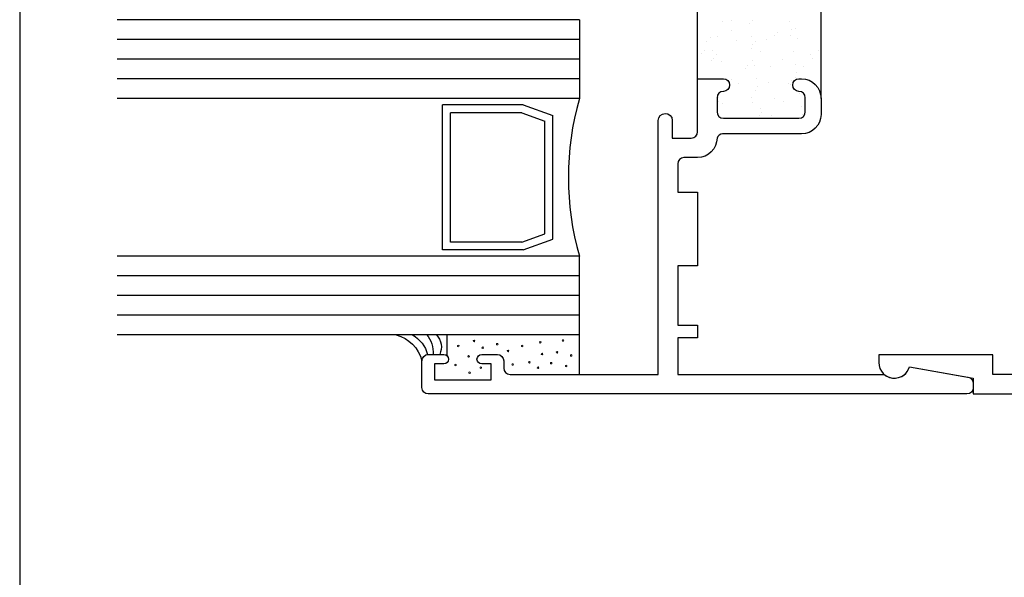
# Model space of a CAD drawing. Units: inches. Extents: x 0.5 to 8, y 0.3 to 10.6.
# Drawn here: x 0.5 to 3.6, y 3.5 to 5.3 of the extents above; entities that cross this region are included whole.
import ezdxf

# ---------------------------------------------------------------- set-up
doc = ezdxf.new("R2010")
doc.units = ezdxf.units.IN
doc.header["$MEASUREMENT"] = 0
doc.layers.add('OBJ', color=7, linetype='Continuous')
doc.layers.add('POLY', color=7, linetype='Continuous')

# ---------------------------------------------------------------- blocks, each defined once
blk = doc.blocks.new('block 33')
at = {"layer": 'OBJ', "color": 4, "lineweight": 25, "true_color": 0x00ffff}
blk.add_open_spline([(3.601, 4.2094), (3.601, 4.2094), (3.601, 4.1474), (3.601, 4.1474), (3.601, 4.1474), (4.457, 4.1474), (4.457, 4.1474), (4.468, 4.1474), (4.477, 4.1564), (4.477, 4.1674), (4.477, 4.1674), (4.477, 4.2634), (4.477, 4.2634), (4.477, 4.2634), (4.414, 4.2634), (4.414, 4.2634), (4.414, 4.2634), (4.414, 4.3034), (4.414, 4.3034), (4.414, 4.3034), (4.477, 4.3034), (4.477, 4.3034), (4.477, 4.3034), (4.477, 4.4914), (4.477, 4.4914), (4.477, 4.4914), (4.414, 4.4914), (4.414, 4.4914), (4.414, 4.4914), (4.414, 4.7254), (4.414, 4.7254), (4.414, 4.7254), (4.477, 4.7254), (4.477, 4.7254), (4.477, 4.7254), (4.477, 4.8154), (4.477, 4.8154), (4.477, 4.8265), (4.468, 4.8354), (4.457, 4.8354), (4.457, 4.8354), (4.414, 4.8354), (4.414, 4.8354), (4.3798, 4.8354), (4.352, 4.8632), (4.352, 4.8974), (4.3492, 4.9049), (4.3424, 4.9099), (4.3345, 4.9104), (4.3345, 4.9104), (4.084, 4.9104), (4.084, 4.9104), (4.0498, 4.9104), (4.022, 4.9382), (4.022, 4.9724), (4.022, 4.9724), (4.022, 5.0234), (4.022, 5.0234), (4.022, 5.0577), (4.0498, 5.0854), (4.084, 5.0854), (4.084, 5.0854), (4.092, 5.0854), (4.092, 5.0854), (4.103, 5.0854), (4.112, 5.0765), (4.112, 5.0654), (4.112, 5.0544), (4.103, 5.0454), (4.092, 5.0454), (4.081, 5.0454), (4.072, 5.0365), (4.072, 5.0254), (4.072, 5.0254), (4.072, 4.9804), (4.072, 4.9804), (4.072, 4.9694), (4.081, 4.9604), (4.092, 4.9604), (4.092, 4.9604), (4.332, 4.9604), (4.332, 4.9604), (4.343, 4.9604), (4.352, 4.9694), (4.352, 4.9804), (4.352, 4.9804), (4.352, 5.0254), (4.352, 5.0254), (4.352, 5.0365), (4.343, 5.0454), (4.332, 5.0454), (4.321, 5.0454), (4.312, 5.0544), (4.312, 5.0654), (4.312, 5.0765), (4.321, 5.0854), (4.332, 5.0854), (4.332, 5.0854), (4.414, 5.0854), (4.414, 5.0854), (4.414, 5.0854), (4.414, 4.9174), (4.414, 4.9174), (4.414, 4.9064), (4.423, 4.8974), (4.434, 4.8974), (4.434, 4.8974), (4.494, 4.8974), (4.494, 4.8974), (4.494, 4.8974), (4.494, 4.9534), (4.494, 4.9534), (4.4943, 4.9655), (4.504, 4.9752), (4.516, 4.9754), (4.5284, 4.9757), (4.5387, 4.9659), (4.539, 4.9534), (4.539, 4.9534), (4.539, 4.1474), (4.539, 4.1474), (4.539, 4.1474), (5.009, 4.1474), (5.009, 4.1474), (5.02, 4.1474), (5.029, 4.1564), (5.029, 4.1674), (5.029, 4.1674), (5.029, 4.1904), (5.029, 4.1904), (5.029, 4.2015), (5.038, 4.2104), (5.049, 4.2104), (5.049, 4.2104), (5.099, 4.2104), (5.099, 4.2104), (5.1073, 4.2104), (5.114, 4.2037), (5.114, 4.1954), (5.114, 4.1872), (5.1073, 4.1804), (5.099, 4.1804), (5.099, 4.1804), (5.069, 4.1804), (5.069, 4.1804), (5.069, 4.1804), (5.069, 4.1304), (5.069, 4.1304), (5.069, 4.1304), (5.249, 4.1304), (5.249, 4.1304), (5.249, 4.1304), (5.249, 4.1804), (5.249, 4.1804), (5.249, 4.1804), (5.219, 4.1804), (5.219, 4.1804), (5.2107, 4.1804), (5.204, 4.1872), (5.204, 4.1954), (5.204, 4.2037), (5.2107, 4.2104), (5.219, 4.2104), (5.219, 4.2104), (5.269, 4.2104), (5.269, 4.2104), (5.28, 4.2104), (5.289, 4.2015), (5.289, 4.1904), (5.289, 4.1904), (5.289, 4.1054), (5.289, 4.1054), (5.289, 4.0944), (5.28, 4.0854), (5.269, 4.0854), (5.269, 4.0854), (3.539, 4.0854), (3.539, 4.0854), (3.539, 4.0854), (3.539, 4.1354), (3.539, 4.1354), (3.539, 4.1354), (3.3369, 4.1711), (3.3369, 4.1711), (3.3305, 4.1499), (3.3111, 4.1354), (3.289, 4.1354), (3.2614, 4.1354), (3.239, 4.1578), (3.239, 4.1854), (3.239, 4.1854), (3.239, 4.2094), (3.239, 4.2094), (3.239, 4.2094), (3.601, 4.2094), (3.601, 4.2094)], degree=3, knots=[0, 0, 0, 0, 1, 1, 1, 2, 2, 2, 3, 3, 3, 4, 4, 4, 5, 5, 5, 6, 6, 6, 7, 7, 7, 8, 8, 8, 9, 9, 9, 10, 10, 10, 11, 11, 11, 12, 12, 12, 13, 13, 13, 14, 14, 14, 15, 15, 15, 16, 16, 16, 17, 17, 17, 18, 18, 18, 19, 19, 19, 20, 20, 20, 21, 21, 21, 22, 22, 22, 23, 23, 23, 24, 24, 24, 25, 25, 25, 26, 26, 26, 27, 27, 27, 28, 28, 28, 29, 29, 29, 30, 30, 30, 31, 31, 31, 32, 32, 32, 33, 33, 33, 34, 34, 34, 35, 35, 35, 36, 36, 36, 37, 37, 37, 38, 38, 38, 39, 39, 39, 40, 40, 40, 41, 41, 41, 42, 42, 42, 43, 43, 43, 44, 44, 44, 45, 45, 45, 46, 46, 46, 47, 47, 47, 48, 48, 48, 49, 49, 49, 50, 50, 50, 51, 51, 51, 52, 52, 52, 53, 53, 53, 54, 54, 54, 55, 55, 55, 56, 56, 56, 57, 57, 57, 58, 58, 58, 59, 59, 59, 60, 60, 60, 61, 61, 61, 62, 62, 62, 63, 63, 63, 64, 64, 64, 65, 65, 65, 65], dxfattribs=at)
blk = doc.blocks.new('block 36')
at = {"layer": 'OBJ', "color": 4, "lineweight": 25, "true_color": 0x00ffff}
blk.add_open_spline([(3.5225, 4.1384), (3.5225, 4.1384), (3.3369, 4.1711), (3.3369, 4.1711), (3.3349, 4.1644), (3.3315, 4.1582), (3.327, 4.1529), (3.3091, 4.132), (3.2775, 4.1295), (3.2565, 4.1474), (3.2565, 4.1474), (2.601, 4.1474), (2.601, 4.1474), (2.601, 4.1474), (2.601, 4.2634), (2.601, 4.2634), (2.601, 4.2634), (2.664, 4.2634), (2.664, 4.2634), (2.664, 4.2634), (2.664, 4.3034), (2.664, 4.3034), (2.664, 4.3034), (2.601, 4.3034), (2.601, 4.3034), (2.601, 4.3034), (2.601, 4.4914), (2.601, 4.4914), (2.601, 4.4914), (2.664, 4.4914), (2.664, 4.4914), (2.664, 4.4914), (2.664, 4.7254), (2.664, 4.7254), (2.664, 4.7254), (2.601, 4.7254), (2.601, 4.7254), (2.601, 4.7254), (2.601, 4.8154), (2.601, 4.8154), (2.601, 4.8265), (2.61, 4.8354), (2.621, 4.8354), (2.621, 4.8354), (2.664, 4.8354), (2.664, 4.8354), (2.6982, 4.8354), (2.726, 4.8632), (2.726, 4.8974), (2.7287, 4.9049), (2.7356, 4.9099), (2.7435, 4.9104), (2.7435, 4.9104), (2.994, 4.9104), (2.994, 4.9104), (3.0282, 4.9104), (3.056, 4.9382), (3.056, 4.9724), (3.056, 4.9724), (3.056, 5.0234), (3.056, 5.0234), (3.056, 5.0577), (3.0282, 5.0854), (2.994, 5.0854), (2.994, 5.0854), (2.986, 5.0854), (2.986, 5.0854), (2.975, 5.0854), (2.966, 5.0765), (2.966, 5.0654), (2.966, 5.0544), (2.975, 5.0454), (2.986, 5.0454), (2.997, 5.0454), (3.006, 5.0365), (3.006, 5.0254), (3.006, 5.0254), (3.006, 4.9804), (3.006, 4.9804), (3.006, 4.9694), (2.997, 4.9604), (2.986, 4.9604), (2.986, 4.9604), (2.746, 4.9604), (2.746, 4.9604), (2.735, 4.9604), (2.726, 4.9694), (2.726, 4.9804), (2.726, 4.9804), (2.726, 5.0254), (2.726, 5.0254), (2.726, 5.0365), (2.735, 5.0454), (2.746, 5.0454), (2.757, 5.0454), (2.766, 5.0544), (2.766, 5.0654), (2.766, 5.0765), (2.757, 5.0854), (2.746, 5.0854), (2.746, 5.0854), (2.664, 5.0854), (2.664, 5.0854), (2.664, 5.0854), (2.664, 4.9174), (2.664, 4.9174), (2.664, 4.9064), (2.655, 4.8974), (2.644, 4.8974), (2.644, 4.8974), (2.584, 4.8974), (2.584, 4.8974), (2.584, 4.8974), (2.584, 4.9534), (2.584, 4.9534), (2.5837, 4.9659), (2.5734, 4.9757), (2.561, 4.9754), (2.549, 4.9752), (2.5393, 4.9655), (2.539, 4.9534), (2.539, 4.9534), (2.539, 4.1474), (2.539, 4.1474), (2.539, 4.1474), (2.069, 4.1474), (2.069, 4.1474), (2.058, 4.1474), (2.049, 4.1564), (2.049, 4.1674), (2.049, 4.1674), (2.049, 4.1904), (2.049, 4.1904), (2.049, 4.2015), (2.04, 4.2104), (2.029, 4.2104), (2.029, 4.2104), (1.979, 4.2104), (1.979, 4.2104), (1.9707, 4.2104), (1.964, 4.2037), (1.964, 4.1954), (1.964, 4.1872), (1.9707, 4.1804), (1.979, 4.1804), (1.979, 4.1804), (2.009, 4.1804), (2.009, 4.1804), (2.009, 4.1804), (2.009, 4.1304), (2.009, 4.1304), (2.009, 4.1304), (1.829, 4.1304), (1.829, 4.1304), (1.829, 4.1304), (1.829, 4.1804), (1.829, 4.1804), (1.829, 4.1804), (1.859, 4.1804), (1.859, 4.1804), (1.8673, 4.1804), (1.874, 4.1872), (1.874, 4.1954), (1.874, 4.2037), (1.8673, 4.2104), (1.859, 4.2104), (1.859, 4.2104), (1.809, 4.2104), (1.809, 4.2104), (1.798, 4.2104), (1.789, 4.2015), (1.789, 4.1904), (1.789, 4.1904), (1.789, 4.1054), (1.789, 4.1054), (1.789, 4.0944), (1.798, 4.0854), (1.809, 4.0854), (1.809, 4.0854), (3.519, 4.0854), (3.519, 4.0854), (3.53, 4.0854), (3.539, 4.0944), (3.539, 4.1054), (3.539, 4.1054), (3.539, 4.1187), (3.539, 4.1187), (3.539, 4.1284), (3.532, 4.1367), (3.5225, 4.1384)], degree=3, knots=[0, 0, 0, 0, 1, 1, 1, 2, 2, 2, 3, 3, 3, 4, 4, 4, 5, 5, 5, 6, 6, 6, 7, 7, 7, 8, 8, 8, 9, 9, 9, 10, 10, 10, 11, 11, 11, 12, 12, 12, 13, 13, 13, 14, 14, 14, 15, 15, 15, 16, 16, 16, 17, 17, 17, 18, 18, 18, 19, 19, 19, 20, 20, 20, 21, 21, 21, 22, 22, 22, 23, 23, 23, 24, 24, 24, 25, 25, 25, 26, 26, 26, 27, 27, 27, 28, 28, 28, 29, 29, 29, 30, 30, 30, 31, 31, 31, 32, 32, 32, 33, 33, 33, 34, 34, 34, 35, 35, 35, 36, 36, 36, 37, 37, 37, 38, 38, 38, 39, 39, 39, 40, 40, 40, 41, 41, 41, 42, 42, 42, 43, 43, 43, 44, 44, 44, 45, 45, 45, 46, 46, 46, 47, 47, 47, 48, 48, 48, 49, 49, 49, 50, 50, 50, 51, 51, 51, 52, 52, 52, 53, 53, 53, 54, 54, 54, 55, 55, 55, 56, 56, 56, 57, 57, 57, 58, 58, 58, 59, 59, 59, 60, 60, 60, 61, 61, 61, 62, 62, 62, 63, 63, 63, 63], dxfattribs=at)
blk = doc.blocks.new('block 37')
at = {"layer": 'OBJ', "color": 4, "lineweight": 25, "true_color": 0x00ffff}
blk.add_lwpolyline([(2.289, 5.2724), (0.822, 5.2724)], dxfattribs=at)
blk = doc.blocks.new('block 38')
at = {"layer": 'OBJ', "color": 4, "lineweight": 25, "true_color": 0x00ffff}
blk.add_lwpolyline([(2.289, 4.2724), (0.822, 4.2724)], dxfattribs=at)
blk = doc.blocks.new('block 39')
at = {"layer": 'OBJ', "color": 4, "lineweight": 25, "true_color": 0x00ffff}
blk.add_lwpolyline([(2.289, 5.2724), (2.289, 5.0224)], dxfattribs=at)
blk = doc.blocks.new('block 40')
at = {"layer": 'OBJ', "color": 4, "lineweight": 25, "true_color": 0x00ffff}
blk.add_lwpolyline([(2.289, 5.0224), (0.822, 5.0224)], dxfattribs=at)
blk = doc.blocks.new('block 41')
at = {"layer": 'OBJ', "color": 4, "lineweight": 25, "true_color": 0x00ffff}
blk.add_lwpolyline([(2.289, 5.2099), (0.822, 5.2099)], dxfattribs=at)
blk = doc.blocks.new('block 42')
at = {"layer": 'OBJ', "color": 4, "lineweight": 25, "true_color": 0x00ffff}
blk.add_lwpolyline([(2.289, 5.1474), (0.822, 5.1474)], dxfattribs=at)
blk = doc.blocks.new('block 43')
at = {"layer": 'OBJ', "color": 4, "lineweight": 25, "true_color": 0x00ffff}
blk.add_lwpolyline([(2.289, 5.0849), (0.822, 5.0849)], dxfattribs=at)
blk = doc.blocks.new('block 44')
at = {"layer": 'OBJ', "color": 4, "lineweight": 25, "true_color": 0x00ffff}
blk.add_lwpolyline([(2.289, 4.4599), (0.822, 4.4599)], dxfattribs=at)
blk = doc.blocks.new('block 45')
at = {"layer": 'OBJ', "color": 4, "lineweight": 25, "true_color": 0x00ffff}
blk.add_lwpolyline([(2.289, 4.3974), (0.822, 4.3974)], dxfattribs=at)
blk = doc.blocks.new('block 46')
at = {"layer": 'OBJ', "color": 4, "lineweight": 25, "true_color": 0x00ffff}
blk.add_lwpolyline([(2.289, 4.3349), (0.822, 4.3349)], dxfattribs=at)
blk = doc.blocks.new('block 47')
at = {"layer": 'OBJ', "color": 4, "lineweight": 25, "true_color": 0x00ffff}
blk.add_lwpolyline([(2.289, 4.5224), (0.822, 4.5224)], dxfattribs=at)
blk = doc.blocks.new('block 48')
at = {"layer": 'OBJ', "color": 4, "lineweight": 25, "true_color": 0x00ffff}
blk.add_lwpolyline([(2.289, 4.2724), (2.289, 4.5224)], dxfattribs=at)
blk = doc.blocks.new('block 49')
at = {"layer": 'OBJ', "color": 4, "lineweight": 25, "true_color": 0x00ffff}
blk.add_lwpolyline([(2.1103, 5.0028), (1.8549, 5.0028)], dxfattribs=at)
blk = doc.blocks.new('block 50')
at = {"layer": 'OBJ', "color": 4, "lineweight": 25, "true_color": 0x00ffff}
blk.add_lwpolyline([(2.1103, 4.5421), (1.8549, 4.5421)], dxfattribs=at)
blk = doc.blocks.new('block 51')
at = {"layer": 'OBJ', "color": 4, "lineweight": 25, "true_color": 0x00ffff}
blk.add_lwpolyline([(2.1103, 4.5421), (2.2045, 4.5761)], dxfattribs=at)
blk = doc.blocks.new('block 52')
at = {"layer": 'OBJ', "color": 4, "lineweight": 25, "true_color": 0x00ffff}
blk.add_lwpolyline([(2.1103, 5.0028), (2.2045, 4.9688)], dxfattribs=at)
blk = doc.blocks.new('block 53')
at = {"layer": 'OBJ', "color": 4, "lineweight": 25, "true_color": 0x00ffff}
blk.add_lwpolyline([(2.2045, 4.5761), (2.2045, 4.9688)], dxfattribs=at)
blk = doc.blocks.new('block 54')
at = {"layer": 'OBJ', "color": 4, "lineweight": 25, "true_color": 0x00ffff}
blk.add_lwpolyline([(1.8549, 4.5421), (1.8549, 5.0028)], dxfattribs=at)
blk = doc.blocks.new('block 55')
at = {"layer": 'OBJ', "color": 4, "lineweight": 25, "true_color": 0x00ffff}
blk.add_open_spline([(2.289, 5.0224), (2.2423, 4.859), (2.2423, 4.6858), (2.289, 4.5224)], degree=3, dxfattribs=at)
blk = doc.blocks.new('block 56')
at = {"layer": 'OBJ', "color": 4, "lineweight": 25, "true_color": 0x00ffff}
blk.add_lwpolyline([(1.8799, 4.5671), (1.8799, 4.9778)], dxfattribs=at)
blk = doc.blocks.new('block 57')
at = {"layer": 'OBJ', "color": 4, "lineweight": 25, "true_color": 0x00ffff}
blk.add_lwpolyline([(2.1059, 4.5671), (1.8799, 4.5671)], dxfattribs=at)
blk = doc.blocks.new('block 58')
at = {"layer": 'OBJ', "color": 4, "lineweight": 25, "true_color": 0x00ffff}
blk.add_lwpolyline([(2.1059, 4.9778), (1.8799, 4.9778)], dxfattribs=at)
blk = doc.blocks.new('block 59')
at = {"layer": 'OBJ', "color": 4, "lineweight": 25, "true_color": 0x00ffff}
blk.add_lwpolyline([(2.1795, 4.5937), (2.1795, 4.9512)], dxfattribs=at)
blk = doc.blocks.new('block 60')
at = {"layer": 'OBJ', "color": 4, "lineweight": 25, "true_color": 0x00ffff}
blk.add_lwpolyline([(2.1059, 4.5671), (2.1795, 4.5937)], dxfattribs=at)
blk = doc.blocks.new('block 61')
at = {"layer": 'OBJ', "color": 4, "lineweight": 25, "true_color": 0x00ffff}
blk.add_lwpolyline([(2.1059, 4.9778), (2.1795, 4.9512)], dxfattribs=at)
blk = doc.blocks.new('block 117')
at = {"layer": 'POLY', "color": 242, "lineweight": 25, "true_color": 0xcc0033}
blk.add_lwpolyline([(2.289, 4.2724), (1.8678, 4.2724)], dxfattribs=at)
blk = doc.blocks.new('block 118')
at = {"layer": 'POLY', "color": 242, "lineweight": 25, "true_color": 0xcc0033}
blk.add_lwpolyline([(2.289, 4.1474), (2.289, 4.2724)], dxfattribs=at)
blk = doc.blocks.new('block 119')
at = {"layer": 'POLY', "color": 242, "lineweight": 13, "true_color": 0xcc0033}
blk.add_open_spline([(2.0652, 4.2217), (2.0652, 4.2204), (2.0641, 4.2192), (2.0627, 4.2192), (2.0613, 4.2192), (2.0602, 4.2204), (2.0602, 4.2217), (2.0602, 4.2231), (2.0613, 4.2242), (2.0627, 4.2242), (2.0641, 4.2242), (2.0652, 4.2231), (2.0652, 4.2217)], degree=3, knots=[0, 0, 0, 0, 1, 1, 1, 2, 2, 2, 3, 3, 3, 4, 4, 4, 4], dxfattribs=at)
blk = doc.blocks.new('block 120')
at = {"layer": 'POLY', "color": 242, "lineweight": 13, "true_color": 0xcc0033}
blk.add_open_spline([(2.1602, 4.1685), (2.1602, 4.1671), (2.1591, 4.166), (2.1577, 4.166), (2.1563, 4.166), (2.1552, 4.1671), (2.1552, 4.1685), (2.1552, 4.1699), (2.1563, 4.171), (2.1577, 4.171), (2.1591, 4.171), (2.1602, 4.1699), (2.1602, 4.1685)], degree=3, knots=[0, 0, 0, 0, 1, 1, 1, 2, 2, 2, 3, 3, 3, 4, 4, 4, 4], dxfattribs=at)
blk = doc.blocks.new('block 121')
at = {"layer": 'POLY', "color": 242, "lineweight": 13, "true_color": 0xcc0033}
blk.add_open_spline([(2.1674, 4.2491), (2.1674, 4.2477), (2.1663, 4.2466), (2.1649, 4.2466), (2.1635, 4.2466), (2.1624, 4.2477), (2.1624, 4.2491), (2.1624, 4.2505), (2.1635, 4.2516), (2.1649, 4.2516), (2.1663, 4.2516), (2.1674, 4.2505), (2.1674, 4.2491)], degree=3, knots=[0, 0, 0, 0, 1, 1, 1, 2, 2, 2, 3, 3, 3, 4, 4, 4, 4], dxfattribs=at)
blk = doc.blocks.new('block 122')
at = {"layer": 'POLY', "color": 242, "lineweight": 13, "true_color": 0xcc0033}
blk.add_open_spline([(2.2495, 4.1742), (2.2495, 4.1729), (2.2483, 4.1717), (2.247, 4.1717), (2.2456, 4.1717), (2.2445, 4.1729), (2.2445, 4.1742), (2.2445, 4.1756), (2.2456, 4.1767), (2.247, 4.1767), (2.2483, 4.1767), (2.2495, 4.1756), (2.2495, 4.1742)], degree=3, knots=[0, 0, 0, 0, 1, 1, 1, 2, 2, 2, 3, 3, 3, 4, 4, 4, 4], dxfattribs=at)
blk = doc.blocks.new('block 123')
at = {"layer": 'POLY', "color": 242, "lineweight": 13, "true_color": 0xcc0033}
blk.add_open_spline([(2.202, 4.1829), (2.202, 4.1815), (2.2008, 4.1804), (2.1995, 4.1804), (2.1981, 4.1804), (2.197, 4.1815), (2.197, 4.1829), (2.197, 4.1843), (2.1981, 4.1854), (2.1995, 4.1854), (2.2008, 4.1854), (2.202, 4.1843), (2.202, 4.1829)], degree=3, knots=[0, 0, 0, 0, 1, 1, 1, 2, 2, 2, 3, 3, 3, 4, 4, 4, 4], dxfattribs=at)
blk = doc.blocks.new('block 124')
at = {"layer": 'POLY', "color": 242, "lineweight": 13, "true_color": 0xcc0033}
blk.add_open_spline([(2.2653, 4.2074), (2.2653, 4.206), (2.2642, 4.2049), (2.2628, 4.2049), (2.2614, 4.2049), (2.2603, 4.206), (2.2603, 4.2074), (2.2603, 4.2087), (2.2614, 4.2099), (2.2628, 4.2099), (2.2642, 4.2099), (2.2653, 4.2087), (2.2653, 4.2074)], degree=3, knots=[0, 0, 0, 0, 1, 1, 1, 2, 2, 2, 3, 3, 3, 4, 4, 4, 4], dxfattribs=at)
blk = doc.blocks.new('block 125')
at = {"layer": 'POLY', "color": 242, "lineweight": 13, "true_color": 0xcc0033}
blk.add_open_spline([(2.2207, 4.2174), (2.2207, 4.216), (2.2195, 4.2149), (2.2182, 4.2149), (2.2168, 4.2149), (2.2157, 4.216), (2.2157, 4.2174), (2.2157, 4.2188), (2.2168, 4.2199), (2.2182, 4.2199), (2.2195, 4.2199), (2.2207, 4.2188), (2.2207, 4.2174)], degree=3, knots=[0, 0, 0, 0, 1, 1, 1, 2, 2, 2, 3, 3, 3, 4, 4, 4, 4], dxfattribs=at)
blk = doc.blocks.new('block 126')
at = {"layer": 'POLY', "color": 242, "lineweight": 13, "true_color": 0xcc0033}
blk.add_open_spline([(2.0796, 4.1786), (2.0796, 4.1772), (2.0785, 4.1761), (2.0771, 4.1761), (2.0757, 4.1761), (2.0746, 4.1772), (2.0746, 4.1786), (2.0746, 4.1799), (2.0757, 4.1811), (2.0771, 4.1811), (2.0785, 4.1811), (2.0796, 4.1799), (2.0796, 4.1786)], degree=3, knots=[0, 0, 0, 0, 1, 1, 1, 2, 2, 2, 3, 3, 3, 4, 4, 4, 4], dxfattribs=at)
blk = doc.blocks.new('block 127')
at = {"layer": 'POLY', "color": 242, "lineweight": 13, "true_color": 0xcc0033}
blk.add_open_spline([(2.1098, 4.2376), (2.1098, 4.2362), (2.1087, 4.2351), (2.1073, 4.2351), (2.106, 4.2351), (2.1048, 4.2362), (2.1048, 4.2376), (2.1048, 4.239), (2.106, 4.2401), (2.1073, 4.2401), (2.1087, 4.2401), (2.1098, 4.239), (2.1098, 4.2376)], degree=3, knots=[0, 0, 0, 0, 1, 1, 1, 2, 2, 2, 3, 3, 3, 4, 4, 4, 4], dxfattribs=at)
blk = doc.blocks.new('block 128')
at = {"layer": 'POLY', "color": 242, "lineweight": 13, "true_color": 0xcc0033}
blk.add_open_spline([(2.1329, 4.1858), (2.1329, 4.1844), (2.1317, 4.1833), (2.1304, 4.1833), (2.129, 4.1833), (2.1279, 4.1844), (2.1279, 4.1858), (2.1279, 4.1871), (2.129, 4.1883), (2.1304, 4.1883), (2.1317, 4.1883), (2.1329, 4.1871), (2.1329, 4.1858)], degree=3, knots=[0, 0, 0, 0, 1, 1, 1, 2, 2, 2, 3, 3, 3, 4, 4, 4, 4], dxfattribs=at)
blk = doc.blocks.new('block 129')
at = {"layer": 'POLY', "color": 242, "lineweight": 13, "true_color": 0xcc0033}
blk.add_open_spline([(2.1732, 4.2117), (2.1732, 4.2103), (2.172, 4.2092), (2.1707, 4.2092), (2.1693, 4.2092), (2.1682, 4.2103), (2.1682, 4.2117), (2.1682, 4.2131), (2.1693, 4.2142), (2.1707, 4.2142), (2.172, 4.2142), (2.1732, 4.2131), (2.1732, 4.2117)], degree=3, knots=[0, 0, 0, 0, 1, 1, 1, 2, 2, 2, 3, 3, 3, 4, 4, 4, 4], dxfattribs=at)
blk = doc.blocks.new('block 130')
at = {"layer": 'POLY', "color": 242, "lineweight": 13, "true_color": 0xcc0033}
blk.add_open_spline([(2.2394, 4.2549), (2.2394, 4.2535), (2.2383, 4.2524), (2.2369, 4.2524), (2.2355, 4.2524), (2.2344, 4.2535), (2.2344, 4.2549), (2.2344, 4.2562), (2.2355, 4.2574), (2.2369, 4.2574), (2.2383, 4.2574), (2.2394, 4.2562), (2.2394, 4.2549)], degree=3, knots=[0, 0, 0, 0, 1, 1, 1, 2, 2, 2, 3, 3, 3, 4, 4, 4, 4], dxfattribs=at)
blk = doc.blocks.new('block 131')
at = {"layer": 'POLY', "color": 242, "lineweight": 13, "true_color": 0xcc0033}
blk.add_open_spline([(1.9846, 4.2318), (1.9846, 4.2304), (1.9835, 4.2293), (1.9821, 4.2293), (1.9807, 4.2293), (1.9796, 4.2304), (1.9796, 4.2318), (1.9796, 4.2332), (1.9807, 4.2343), (1.9821, 4.2343), (1.9835, 4.2343), (1.9846, 4.2332), (1.9846, 4.2318)], degree=3, knots=[0, 0, 0, 0, 1, 1, 1, 2, 2, 2, 3, 3, 3, 4, 4, 4, 4], dxfattribs=at)
blk = doc.blocks.new('block 132')
at = {"layer": 'POLY', "color": 242, "lineweight": 13, "true_color": 0xcc0033}
blk.add_open_spline([(1.9069, 4.2376), (1.9069, 4.2362), (1.9058, 4.2351), (1.9044, 4.2351), (1.903, 4.2351), (1.9019, 4.2362), (1.9019, 4.2376), (1.9019, 4.239), (1.903, 4.2401), (1.9044, 4.2401), (1.9058, 4.2401), (1.9069, 4.239), (1.9069, 4.2376)], degree=3, knots=[0, 0, 0, 0, 1, 1, 1, 2, 2, 2, 3, 3, 3, 4, 4, 4, 4], dxfattribs=at)
blk = doc.blocks.new('block 133')
at = {"layer": 'POLY', "color": 242, "lineweight": 13, "true_color": 0xcc0033}
blk.add_open_spline([(1.9573, 4.2534), (1.9573, 4.252), (1.9561, 4.2509), (1.9548, 4.2509), (1.9534, 4.2509), (1.9523, 4.252), (1.9523, 4.2534), (1.9523, 4.2548), (1.9534, 4.2559), (1.9548, 4.2559), (1.9561, 4.2559), (1.9573, 4.2548), (1.9573, 4.2534)], degree=3, knots=[0, 0, 0, 0, 1, 1, 1, 2, 2, 2, 3, 3, 3, 4, 4, 4, 4], dxfattribs=at)
blk = doc.blocks.new('block 134')
at = {"layer": 'POLY', "color": 242, "lineweight": 13, "true_color": 0xcc0033}
blk.add_open_spline([(2.0307, 4.2433), (2.0307, 4.242), (2.0295, 4.2408), (2.0282, 4.2408), (2.0268, 4.2408), (2.0257, 4.242), (2.0257, 4.2433), (2.0257, 4.2447), (2.0268, 4.2458), (2.0282, 4.2458), (2.0295, 4.2458), (2.0307, 4.2447), (2.0307, 4.2433)], degree=3, knots=[0, 0, 0, 0, 1, 1, 1, 2, 2, 2, 3, 3, 3, 4, 4, 4, 4], dxfattribs=at)
blk = doc.blocks.new('block 135')
at = {"layer": 'POLY', "color": 242, "lineweight": 13, "true_color": 0xcc0033}
blk.add_open_spline([(1.9788, 4.1685), (1.9788, 4.1671), (1.9777, 4.166), (1.9763, 4.166), (1.975, 4.166), (1.9738, 4.1671), (1.9738, 4.1685), (1.9738, 4.1699), (1.975, 4.171), (1.9763, 4.171), (1.9777, 4.171), (1.9788, 4.1699), (1.9788, 4.1685)], degree=3, knots=[0, 0, 0, 0, 1, 1, 1, 2, 2, 2, 3, 3, 3, 4, 4, 4, 4], dxfattribs=at)
blk = doc.blocks.new('block 136')
at = {"layer": 'POLY', "color": 242, "lineweight": 13, "true_color": 0xcc0033}
blk.add_open_spline([(1.9429, 4.1527), (1.9429, 4.1513), (1.9417, 4.1502), (1.9404, 4.1502), (1.939, 4.1502), (1.9379, 4.1513), (1.9379, 4.1527), (1.9379, 4.154), (1.939, 4.1552), (1.9404, 4.1552), (1.9417, 4.1552), (1.9429, 4.154), (1.9429, 4.1527)], degree=3, knots=[0, 0, 0, 0, 1, 1, 1, 2, 2, 2, 3, 3, 3, 4, 4, 4, 4], dxfattribs=at)
blk = doc.blocks.new('block 137')
at = {"layer": 'POLY', "color": 242, "lineweight": 13, "true_color": 0xcc0033}
blk.add_open_spline([(1.8982, 4.1771), (1.8982, 4.1757), (1.8971, 4.1746), (1.8957, 4.1746), (1.8944, 4.1746), (1.8932, 4.1757), (1.8932, 4.1771), (1.8932, 4.1785), (1.8944, 4.1796), (1.8957, 4.1796), (1.8971, 4.1796), (1.8982, 4.1785), (1.8982, 4.1771)], degree=3, knots=[0, 0, 0, 0, 1, 1, 1, 2, 2, 2, 3, 3, 3, 4, 4, 4, 4], dxfattribs=at)
blk = doc.blocks.new('block 138')
at = {"layer": 'POLY', "color": 242, "lineweight": 13, "true_color": 0xcc0033}
blk.add_open_spline([(1.94, 4.2045), (1.94, 4.2031), (1.9389, 4.202), (1.9375, 4.202), (1.9361, 4.202), (1.935, 4.2031), (1.935, 4.2045), (1.935, 4.2059), (1.9361, 4.207), (1.9375, 4.207), (1.9389, 4.207), (1.94, 4.2059), (1.94, 4.2045)], degree=3, knots=[0, 0, 0, 0, 1, 1, 1, 2, 2, 2, 3, 3, 3, 4, 4, 4, 4], dxfattribs=at)
blk = doc.blocks.new('block 139')
at = {"layer": 'POLY', "color": 242, "lineweight": 25, "true_color": 0xcc0033}
blk.add_open_spline([(1.707, 4.2724), (1.7475, 4.2626), (1.7791, 4.2309), (1.789, 4.1904)], degree=3, dxfattribs=at)
blk = doc.blocks.new('block 140')
at = {"layer": 'POLY', "color": 242, "lineweight": 25, "true_color": 0xcc0033}
blk.add_open_spline([(1.7591, 4.2724), (1.7829, 4.2592), (1.8003, 4.2368), (1.8071, 4.2103)], degree=3, dxfattribs=at)
blk = doc.blocks.new('block 141')
at = {"layer": 'POLY', "color": 242, "lineweight": 25, "true_color": 0xcc0033}
blk.add_open_spline([(1.8037, 4.2742), (1.819, 4.2566), (1.8265, 4.2336), (1.8246, 4.2104)], degree=3, dxfattribs=at)
blk = doc.blocks.new('block 142')
at = {"layer": 'POLY', "color": 242, "lineweight": 25, "true_color": 0xcc0033}
blk.add_open_spline([(1.8351, 4.2724), (1.8514, 4.2561), (1.8556, 4.2312), (1.8456, 4.2104)], degree=3, dxfattribs=at)
blk = doc.blocks.new('block 143')
at = {"layer": 'POLY', "color": 242, "lineweight": 25, "true_color": 0xcc0033}
blk.add_lwpolyline([(1.8678, 4.2724), (1.8678, 4.2076)], dxfattribs=at)
blk = doc.blocks.new('block 161')
at = {"layer": 'POLY', "color": 242, "lineweight": 25, "true_color": 0xcc0033}
blk.add_lwpolyline([(2.664, 5.0854), (2.664, 5.3354)], dxfattribs=at)
blk = doc.blocks.new('block 162')
at = {"layer": 'POLY', "color": 242, "lineweight": 25, "true_color": 0xcc0033}
blk.add_lwpolyline([(3.056, 5.0234), (3.056, 5.3974)], dxfattribs=at)
blk = doc.blocks.new('block 359')
at = {"color": 242, "lineweight": 25, "true_color": 0xcc0033}
blk.add_lwpolyline([(2.9355, 5.0147), (2.9355, 5.0147)], dxfattribs=at)
blk = doc.blocks.new('block 360')
at = {"color": 242, "lineweight": 25, "true_color": 0xcc0033}
blk.add_lwpolyline([(2.8892, 5.075), (2.8892, 5.075)], dxfattribs=at)
blk = doc.blocks.new('block 361')
at = {"color": 242, "lineweight": 25, "true_color": 0xcc0033}
blk.add_lwpolyline([(2.8375, 5.1425), (2.8375, 5.1425)], dxfattribs=at)
blk = doc.blocks.new('block 362')
at = {"color": 242, "lineweight": 25, "true_color": 0xcc0033}
blk.add_lwpolyline([(2.788, 5.2069), (2.788, 5.2069)], dxfattribs=at)
blk = doc.blocks.new('block 363')
at = {"color": 242, "lineweight": 25, "true_color": 0xcc0033}
blk.add_lwpolyline([(2.7417, 5.2672), (2.7417, 5.2672)], dxfattribs=at)
blk = doc.blocks.new('block 365')
at = {"color": 242, "lineweight": 25, "true_color": 0xcc0033}
blk.add_lwpolyline([(2.8391, 5.0116), (2.8391, 5.0116)], dxfattribs=at)
blk = doc.blocks.new('block 366')
at = {"color": 242, "lineweight": 25, "true_color": 0xcc0033}
blk.add_lwpolyline([(2.7929, 5.0719), (2.7929, 5.0719)], dxfattribs=at)
blk = doc.blocks.new('block 367')
at = {"color": 242, "lineweight": 25, "true_color": 0xcc0033}
blk.add_lwpolyline([(2.7411, 5.1393), (2.7411, 5.1393)], dxfattribs=at)
blk = doc.blocks.new('block 368')
at = {"color": 242, "lineweight": 25, "true_color": 0xcc0033}
blk.add_lwpolyline([(2.6917, 5.2038), (2.6917, 5.2038)], dxfattribs=at)
blk = doc.blocks.new('block 369')
at = {"color": 242, "lineweight": 25, "true_color": 0xcc0033}
blk.add_lwpolyline([(2.7428, 5.0084), (2.7428, 5.0084)], dxfattribs=at)
blk = doc.blocks.new('block 370')
at = {"color": 242, "lineweight": 25, "true_color": 0xcc0033}
blk.add_lwpolyline([(2.9338, 5.1456), (2.9338, 5.1456)], dxfattribs=at)
blk = doc.blocks.new('block 371')
at = {"color": 242, "lineweight": 25, "true_color": 0xcc0033}
blk.add_lwpolyline([(2.8843, 5.2101), (2.8843, 5.2101)], dxfattribs=at)
blk = doc.blocks.new('block 372')
at = {"color": 242, "lineweight": 25, "true_color": 0xcc0033}
blk.add_lwpolyline([(2.8381, 5.2704), (2.8381, 5.2704)], dxfattribs=at)
blk = doc.blocks.new('block 375')
at = {"color": 242, "lineweight": 25, "true_color": 0xcc0033}
blk.add_lwpolyline([(3.0301, 5.1488), (3.0301, 5.1488)], dxfattribs=at)
blk = doc.blocks.new('block 376')
at = {"color": 242, "lineweight": 25, "true_color": 0xcc0033}
blk.add_lwpolyline([(2.9807, 5.2132), (2.9807, 5.2132)], dxfattribs=at)
blk = doc.blocks.new('block 382')
at = {"color": 242, "lineweight": 25, "true_color": 0xcc0033}
blk.add_lwpolyline([(2.9962, 4.9714), (2.9962, 4.9714)], dxfattribs=at)
blk = doc.blocks.new('block 383')
at = {"color": 242, "lineweight": 25, "true_color": 0xcc0033}
blk.add_lwpolyline([(2.9927, 4.9974), (2.9927, 4.9974)], dxfattribs=at)
blk = doc.blocks.new('block 384')
at = {"color": 242, "lineweight": 25, "true_color": 0xcc0033}
blk.add_lwpolyline([(2.9874, 5.0381), (2.9874, 5.0381)], dxfattribs=at)
blk = doc.blocks.new('block 385')
at = {"color": 242, "lineweight": 25, "true_color": 0xcc0033}
blk.add_lwpolyline([(2.9784, 5.106), (2.9784, 5.106)], dxfattribs=at)
blk = doc.blocks.new('block 386')
at = {"color": 242, "lineweight": 25, "true_color": 0xcc0033}
blk.add_lwpolyline([(2.975, 5.132), (2.975, 5.132)], dxfattribs=at)
blk = doc.blocks.new('block 387')
at = {"color": 242, "lineweight": 25, "true_color": 0xcc0033}
blk.add_lwpolyline([(2.9697, 5.1726), (2.9697, 5.1726)], dxfattribs=at)
blk = doc.blocks.new('block 388')
at = {"color": 242, "lineweight": 25, "true_color": 0xcc0033}
blk.add_lwpolyline([(2.9607, 5.2406), (2.9607, 5.2406)], dxfattribs=at)
blk = doc.blocks.new('block 389')
at = {"color": 242, "lineweight": 25, "true_color": 0xcc0033}
blk.add_lwpolyline([(2.9573, 5.2666), (2.9573, 5.2666)], dxfattribs=at)
blk = doc.blocks.new('block 394')
at = {"color": 242, "lineweight": 25, "true_color": 0xcc0033}
blk.add_lwpolyline([(2.864, 4.992), (2.864, 4.992)], dxfattribs=at)
blk = doc.blocks.new('block 395')
at = {"color": 242, "lineweight": 25, "true_color": 0xcc0033}
blk.add_lwpolyline([(2.855, 5.0599), (2.855, 5.0599)], dxfattribs=at)
blk = doc.blocks.new('block 396')
at = {"color": 242, "lineweight": 25, "true_color": 0xcc0033}
blk.add_lwpolyline([(2.8516, 5.0859), (2.8516, 5.0859)], dxfattribs=at)
blk = doc.blocks.new('block 397')
at = {"color": 242, "lineweight": 25, "true_color": 0xcc0033}
blk.add_lwpolyline([(2.8463, 5.1266), (2.8463, 5.1266)], dxfattribs=at)
blk = doc.blocks.new('block 398')
at = {"color": 242, "lineweight": 25, "true_color": 0xcc0033}
blk.add_lwpolyline([(2.8373, 5.1945), (2.8373, 5.1945)], dxfattribs=at)
blk = doc.blocks.new('block 399')
at = {"color": 242, "lineweight": 25, "true_color": 0xcc0033}
blk.add_lwpolyline([(2.8339, 5.2205), (2.8339, 5.2205)], dxfattribs=at)
blk = doc.blocks.new('block 400')
at = {"color": 242, "lineweight": 25, "true_color": 0xcc0033}
blk.add_lwpolyline([(2.8285, 5.2611), (2.8285, 5.2611)], dxfattribs=at)
blk = doc.blocks.new('block 404')
at = {"color": 242, "lineweight": 25, "true_color": 0xcc0033}
blk.add_lwpolyline([(2.7317, 5.0138), (2.7317, 5.0138)], dxfattribs=at)
blk = doc.blocks.new('block 405')
at = {"color": 242, "lineweight": 25, "true_color": 0xcc0033}
blk.add_lwpolyline([(2.7139, 5.1484), (2.7139, 5.1484)], dxfattribs=at)
blk = doc.blocks.new('block 406')
at = {"color": 242, "lineweight": 25, "true_color": 0xcc0033}
blk.add_lwpolyline([(2.7105, 5.1744), (2.7105, 5.1744)], dxfattribs=at)
blk = doc.blocks.new('block 407')
at = {"color": 242, "lineweight": 25, "true_color": 0xcc0033}
blk.add_lwpolyline([(2.7052, 5.215), (2.7052, 5.215)], dxfattribs=at)
blk = doc.blocks.new('block 410')
at = {"color": 242, "lineweight": 25, "true_color": 0xcc0033}
blk.add_lwpolyline([(2.8353, 5.0266), (2.8353, 5.0266)], dxfattribs=at)
blk = doc.blocks.new('block 411')
at = {"color": 242, "lineweight": 25, "true_color": 0xcc0033}
blk.add_lwpolyline([(2.8488, 5.0477), (2.8488, 5.0477)], dxfattribs=at)
blk = doc.blocks.new('block 412')
at = {"color": 242, "lineweight": 25, "true_color": 0xcc0033}
blk.add_lwpolyline([(2.8971, 5.1236), (2.8971, 5.1236)], dxfattribs=at)
blk = doc.blocks.new('block 413')
at = {"color": 242, "lineweight": 25, "true_color": 0xcc0033}
blk.add_lwpolyline([(2.9602, 5.2227), (2.9602, 5.2227)], dxfattribs=at)
blk = doc.blocks.new('block 414')
at = {"color": 242, "lineweight": 25, "true_color": 0xcc0033}
blk.add_lwpolyline([(2.9737, 5.2438), (2.9737, 5.2438)], dxfattribs=at)
blk = doc.blocks.new('block 416')
at = {"color": 242, "lineweight": 25, "true_color": 0xcc0033}
blk.add_lwpolyline([(2.7719, 5.0832), (2.7719, 5.0832)], dxfattribs=at)
blk = doc.blocks.new('block 417')
at = {"color": 242, "lineweight": 25, "true_color": 0xcc0033}
blk.add_lwpolyline([(2.835, 5.1823), (2.835, 5.1823)], dxfattribs=at)
blk = doc.blocks.new('block 418')
at = {"color": 242, "lineweight": 25, "true_color": 0xcc0033}
blk.add_lwpolyline([(2.8485, 5.2034), (2.8485, 5.2034)], dxfattribs=at)
blk = doc.blocks.new('block 422')
at = {"color": 242, "lineweight": 25, "true_color": 0xcc0033}
blk.add_lwpolyline([(2.7098, 5.1419), (2.7098, 5.1419)], dxfattribs=at)
blk = doc.blocks.new('block 423')
at = {"color": 242, "lineweight": 25, "true_color": 0xcc0033}
blk.add_lwpolyline([(2.7233, 5.163), (2.7233, 5.163)], dxfattribs=at)
blk = doc.blocks.new('block 424')
at = {"color": 242, "lineweight": 25, "true_color": 0xcc0033}
blk.add_lwpolyline([(2.7716, 5.2389), (2.7716, 5.2389)], dxfattribs=at)
blk = doc.blocks.new('block 431')
at = {"color": 242, "lineweight": 25, "true_color": 0xcc0033}
blk.add_lwpolyline([(2.8974, 4.9679), (2.8974, 4.9679)], dxfattribs=at)
blk = doc.blocks.new('block 432')
at = {"color": 242, "lineweight": 25, "true_color": 0xcc0033}
blk.add_lwpolyline([(2.9605, 5.067), (2.9605, 5.067)], dxfattribs=at)
blk = doc.blocks.new('block 433')
at = {"color": 242, "lineweight": 25, "true_color": 0xcc0033}
blk.add_lwpolyline([(2.974, 5.0881), (2.974, 5.0881)], dxfattribs=at)
blk = doc.blocks.new('block 434')
at = {"color": 242, "lineweight": 25, "true_color": 0xcc0033}
blk.add_lwpolyline([(3.0223, 5.164), (3.0223, 5.164)], dxfattribs=at)
blk = doc.blocks.new('block 435')
at = {"color": 242, "lineweight": 25, "true_color": 0xcc0033}
blk.add_lwpolyline([(2.7303, 5.026), (2.7303, 5.026)], dxfattribs=at)
blk = doc.blocks.new('block 436')
at = {"color": 242, "lineweight": 25, "true_color": 0xcc0033}
blk.add_lwpolyline([(2.7701, 5.0695), (2.7701, 5.0695)], dxfattribs=at)
blk = doc.blocks.new('block 437')
at = {"color": 242, "lineweight": 25, "true_color": 0xcc0033}
blk.add_lwpolyline([(2.8157, 5.1192), (2.8157, 5.1192)], dxfattribs=at)
blk = doc.blocks.new('block 438')
at = {"color": 242, "lineweight": 25, "true_color": 0xcc0033}
blk.add_lwpolyline([(2.8242, 5.1284), (2.8242, 5.1284)], dxfattribs=at)
blk = doc.blocks.new('block 439')
at = {"color": 242, "lineweight": 25, "true_color": 0xcc0033}
blk.add_lwpolyline([(2.864, 5.1719), (2.864, 5.1719)], dxfattribs=at)
blk = doc.blocks.new('block 440')
at = {"color": 242, "lineweight": 25, "true_color": 0xcc0033}
blk.add_lwpolyline([(2.9096, 5.2217), (2.9096, 5.2217)], dxfattribs=at)
blk = doc.blocks.new('block 441')
at = {"color": 242, "lineweight": 25, "true_color": 0xcc0033}
blk.add_lwpolyline([(2.9181, 5.2309), (2.9181, 5.2309)], dxfattribs=at)
blk = doc.blocks.new('block 445')
at = {"color": 242, "lineweight": 25, "true_color": 0xcc0033}
blk.add_lwpolyline([(2.6779, 5.167), (2.6779, 5.167)], dxfattribs=at)
blk = doc.blocks.new('block 446')
at = {"color": 242, "lineweight": 25, "true_color": 0xcc0033}
blk.add_lwpolyline([(2.6864, 5.1763), (2.6864, 5.1763)], dxfattribs=at)
blk = doc.blocks.new('block 447')
at = {"color": 242, "lineweight": 25, "true_color": 0xcc0033}
blk.add_lwpolyline([(2.7262, 5.2198), (2.7262, 5.2198)], dxfattribs=at)
blk = doc.blocks.new('block 448')
at = {"color": 242, "lineweight": 25, "true_color": 0xcc0033}
blk.add_lwpolyline([(2.7718, 5.2695), (2.7718, 5.2695)], dxfattribs=at)
blk = doc.blocks.new('block 456')
at = {"color": 242, "lineweight": 25, "true_color": 0xcc0033}
blk.add_lwpolyline([(2.8596, 4.9689), (2.8596, 4.9689)], dxfattribs=at)
blk = doc.blocks.new('block 457')
at = {"color": 242, "lineweight": 25, "true_color": 0xcc0033}
blk.add_lwpolyline([(2.8681, 4.9781), (2.8681, 4.9781)], dxfattribs=at)
blk = doc.blocks.new('block 458')
at = {"color": 242, "lineweight": 25, "true_color": 0xcc0033}
blk.add_lwpolyline([(2.9079, 5.0216), (2.9079, 5.0216)], dxfattribs=at)
blk = doc.blocks.new('block 459')
at = {"color": 242, "lineweight": 25, "true_color": 0xcc0033}
blk.add_lwpolyline([(2.9535, 5.0714), (2.9535, 5.0714)], dxfattribs=at)
blk = doc.blocks.new('block 460')
at = {"color": 242, "lineweight": 25, "true_color": 0xcc0033}
blk.add_lwpolyline([(2.962, 5.0806), (2.962, 5.0806)], dxfattribs=at)
blk = doc.blocks.new('block 461')
at = {"color": 242, "lineweight": 25, "true_color": 0xcc0033}
blk.add_lwpolyline([(3.0018, 5.1241), (3.0018, 5.1241)], dxfattribs=at)
blk = doc.blocks.new('block 462')
at = {"color": 242, "lineweight": 25, "true_color": 0xcc0033}
blk.add_lwpolyline([(3.0474, 5.1739), (3.0474, 5.1739)], dxfattribs=at)
blk = doc.blocks.new('block 463')
at = {"color": 242, "lineweight": 25, "true_color": 0xcc0033}
blk.add_lwpolyline([(3.0559, 5.1831), (3.0559, 5.1831)], dxfattribs=at)
blk = doc.blocks.new('block 570')
at = {"color": 7, "lineweight": 25, "true_color": 0xffffff}
blk.add_lwpolyline([(0.5125, 9.6307), (0.5125, 0.3182)], dxfattribs=at)

msp = doc.modelspace()

# ---------------------------------------------------------------- block references
for name in ['block 570', 'block 363', 'block 448', 'block 400', 'block 372', 'block 389', 'block 447', 'block 424', 'block 399', 'block 440', 'block 441', 'block 413', 'block 388', 'block 414', 'block 368', 'block 407', 'block 362', 'block 398', 'block 418', 'block 371', 'block 376', 'block 445', 'block 446', 'block 406', 'block 423', 'block 417', 'block 439', 'block 387', 'block 434', 'block 462', 'block 463', 'block 422', 'block 405', 'block 367', 'block 438', 'block 361', 'block 397', 'block 370', 'block 386', 'block 375', 'block 437', 'block 412', 'block 385', 'block 461', 'block 436', 'block 416', 'block 366', 'block 396', 'block 360', 'block 459', 'block 432', 'block 460', 'block 433', 'block 411', 'block 395', 'block 384', 'block 435', 'block 404', 'block 369', 'block 410', 'block 365', 'block 458', 'block 359', 'block 394', 'block 457', 'block 383', 'block 382', 'block 456', 'block 431']:
    msp.add_blockref(name, (0, 0))
at = {"layer": 'OBJ'}
for name in ['block 37', 'block 39', 'block 41', 'block 42', 'block 43', 'block 36', 'block 33', 'block 40', 'block 49', 'block 54', 'block 52', 'block 55', 'block 56', 'block 58', 'block 61', 'block 59', 'block 53', 'block 57', 'block 60', 'block 51', 'block 50', 'block 47', 'block 48', 'block 44', 'block 45', 'block 46', 'block 38']:
    msp.add_blockref(name, (0, 0), dxfattribs=at)
at = {"layer": 'POLY'}
for name in ['block 162', 'block 161', 'block 139', 'block 140', 'block 141', 'block 142', 'block 117', 'block 143', 'block 133', 'block 121', 'block 130', 'block 118', 'block 132', 'block 131', 'block 134', 'block 119', 'block 127', 'block 125', 'block 138', 'block 128', 'block 129', 'block 124', 'block 137', 'block 135', 'block 126', 'block 120', 'block 123', 'block 122', 'block 136']:
    msp.add_blockref(name, (0, 0), dxfattribs=at)

doc.saveas('drawing.dxf')
